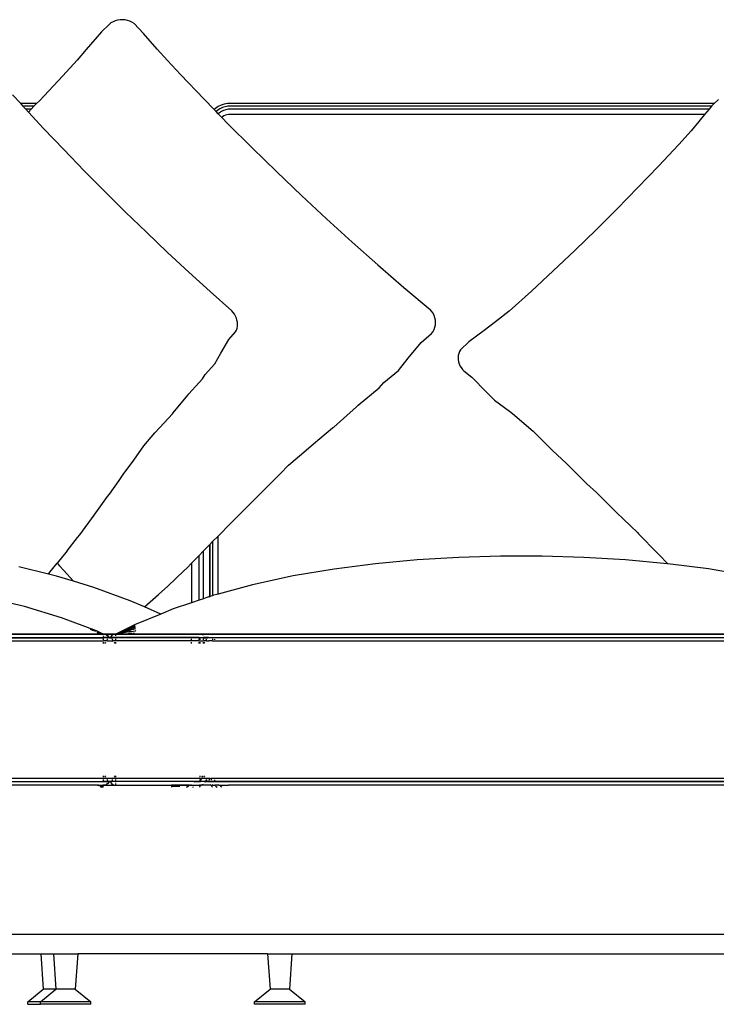
# Model space of a CAD drawing. Units: inches. Extents: x 42 to 831, y -365 to 99.
# Drawn here: x 243 to 270, y -365 to -326 of the extents above; entities that cross this region are included whole.
import ezdxf

# ---------------------------------------------------------------- set-up
doc = ezdxf.new("R2010")
doc.units = ezdxf.units.IN
doc.header["$MEASUREMENT"] = 0
doc.layers.add('Edges', color=7, linetype='Continuous')

# ---------------------------------------------------------------- blocks, each defined once
blk = doc.blocks.new('U+Shaped+Sofa+ls')
at = {"layer": 'Edges'}
for p, q in [((-47.507, 16.443), (-47.589, 16.397)), ((-47.419, 16.48), (-47.507, 16.443)), ((-47.325, 16.506), (-47.419, 16.48)), ((-47.229, 16.522), (-47.325, 16.506)), ((-47.131, 16.526), (-47.229, 16.522)), ((-47.033, 16.519), (-47.131, 16.526)), ((-46.936, 16.5), (-47.033, 16.519)), ((-46.844, 16.47), (-46.936, 16.5)), ((-46.756, 16.429), (-46.844, 16.47)), ((-46.674, 16.378), (-46.756, 16.429)), ((-47.965, 16.05), (-48.576, 15.345)), ((-47.664, 16.342), (-47.965, 16.05)), ((-47.589, 16.397), (-47.664, 16.342)), ((-46.305, 15.984), (-46.674, 16.378)), ((-45.761, 15.36), (-46.305, 15.984)), ((-48.576, 15.345), (-48.925, 14.917)), ((-45.347, 14.908), (-45.761, 15.36)), ((-48.925, 14.917), (-49.495, 14.293)), ((-44.835, 14.357), (-45.347, 14.908)), ((-50.431, 13.308), (-49.495, 14.293)), ((-43.898, 13.373), (-44.835, 14.357)), ((-51.172, 13.195), (-51.491, 13.546)), ((-50.431, 13.308), (-50.541, 13.195)), ((-43.898, 13.373), (-43.495, 12.96)), ((-23.487, 13.362), (-23.657, 13.195)), ((-50.541, 13.195), (-51.172, 13.195)), ((-51.076, 13.089), (-51.172, 13.195)), ((-50.644, 13.089), (-51.076, 13.089)), ((-51.056, 13.067), (-51.076, 13.089)), ((-50.967, 12.971), (-51.056, 13.067)), ((-50.76, 12.971), (-50.967, 12.971)), ((-50.866, 12.862), (-50.967, 12.971)), ((-50.76, 12.971), (-50.866, 12.862)), ((-50.644, 13.089), (-50.76, 12.971)), ((-50.541, 13.195), (-50.644, 13.089)), ((-43.447, 13.004), (-43.495, 12.96)), ((-43.417, 12.88), (-43.495, 12.96)), ((-43.337, 13.078), (-43.447, 13.004)), ((-43.365, 12.926), (-43.417, 12.88)), ((-43.271, 12.989), (-43.365, 12.926)), ((-43.218, 13.135), (-43.337, 13.078)), ((-43.17, 13.038), (-43.271, 12.989)), ((-43.093, 13.174), (-43.218, 13.135)), ((-43.126, 12.928), (-43.211, 12.887)), ((-43.063, 13.072), (-43.17, 13.038)), ((-43.036, 12.956), (-43.126, 12.928)), ((-42.961, 13.195), (-43.093, 13.174)), ((-42.951, 13.089), (-43.063, 13.072)), ((-42.941, 12.971), (-43.036, 12.956)), ((-23.657, 13.195), (-42.961, 13.195)), ((-23.761, 13.089), (-42.951, 13.089)), ((-23.862, 12.971), (-42.941, 12.971)), ((-23.862, 12.971), (-24.038, 12.765)), ((-23.761, 13.089), (-23.862, 12.971)), ((-23.746, 13.107), (-23.761, 13.089)), ((-23.657, 13.195), (-23.746, 13.107)), ((-50.264, 12.214), (-50.866, 12.862)), ((-43.334, 12.794), (-43.417, 12.88)), ((-43.29, 12.833), (-43.334, 12.794)), ((-43.189, 12.646), (-43.334, 12.794)), ((-43.211, 12.887), (-43.29, 12.833)), ((-43.159, 12.672), (-43.189, 12.646)), ((-42.949, 12.4), (-43.189, 12.646)), ((-43.106, 12.708), (-43.159, 12.672)), ((-43.048, 12.736), (-43.106, 12.708)), ((-42.988, 12.755), (-43.048, 12.736)), ((-42.925, 12.765), (-42.988, 12.755)), ((-24.038, 12.765), (-42.925, 12.765)), ((-24.038, 12.765), (-24.271, 12.491)), ((-49.463, 11.369), (-50.264, 12.214)), ((-41.987, 11.438), (-42.949, 12.4)), ((-24.571, 12.117), (-25.06, 11.572)), ((-24.271, 12.491), (-24.571, 12.117)), ((-48.655, 10.534), (-49.463, 11.369)), ((-41.987, 11.438), (-41.014, 10.487)), ((-25.865, 10.712), (-25.06, 11.572)), ((-26.68, 9.862), (-25.865, 10.712)), ((-48.655, 10.534), (-47.839, 9.709)), ((-41.014, 10.487), (-40.029, 9.547)), ((-26.68, 9.862), (-27.506, 9.021)), ((-47.839, 9.709), (-47.016, 8.894)), ((-39.032, 8.619), (-40.029, 9.547)), ((-27.506, 9.021), (-28.341, 8.19)), ((-46.185, 8.089), (-47.016, 8.894)), ((-39.032, 8.619), (-38.024, 7.703)), ((-46.185, 8.089), (-45.347, 7.294)), ((-29.187, 7.368), (-28.341, 8.19)), ((-38.024, 7.703), (-37.004, 6.799)), ((-45.347, 7.294), (-44.502, 6.509)), ((-29.187, 7.368), (-30.043, 6.557)), ((-37.004, 6.799), (-35.973, 5.906)), ((-44.502, 6.509), (-43.649, 5.735)), ((-30.043, 6.557), (-30.909, 5.756)), ((-35.973, 5.906), (-34.931, 5.026)), ((-43.649, 5.735), (-42.79, 4.971)), ((-31.785, 4.966), (-30.909, 5.756)), ((-42.735, 4.909), (-42.79, 4.971)), ((-42.687, 4.841), (-42.735, 4.909)), ((-42.646, 4.767), (-42.687, 4.841)), ((-42.613, 4.689), (-42.646, 4.767)), ((-42.59, 4.608), (-42.613, 4.689)), ((-34.867, 4.954), (-34.931, 5.026)), ((-34.812, 4.876), (-34.867, 4.954)), ((-34.769, 4.791), (-34.812, 4.876)), ((-34.737, 4.701), (-34.769, 4.791)), ((-34.718, 4.608), (-34.737, 4.701)), ((-31.785, 4.966), (-32.33, 4.542)), ((-42.575, 4.526), (-42.59, 4.608)), ((-42.589, 4.286), (-42.575, 4.364)), ((-42.57, 4.444), (-42.575, 4.526)), ((-42.575, 4.364), (-42.57, 4.444)), ((-34.769, 4.236), (-34.737, 4.326)), ((-34.737, 4.326), (-34.718, 4.419)), ((-34.712, 4.513), (-34.718, 4.608)), ((-34.718, 4.419), (-34.712, 4.513)), ((-32.33, 4.542), (-32.784, 4.197)), ((-42.919, 3.83), (-42.645, 4.144)), ((-42.645, 4.144), (-42.612, 4.212)), ((-42.612, 4.212), (-42.589, 4.286)), ((-35.288, 3.711), (-34.867, 4.072)), ((-34.867, 4.072), (-34.812, 4.151)), ((-34.812, 4.151), (-34.769, 4.236)), ((-32.784, 4.197), (-33.387, 3.742)), ((-43.235, 3.291), (-42.919, 3.83)), ((-35.802, 3.089), (-35.288, 3.711)), ((-33.387, 3.742), (-33.727, 3.426)), ((-43.464, 2.873), (-43.235, 3.291)), ((-33.812, 3.202), (-33.819, 3.121)), ((-33.794, 3.281), (-33.812, 3.202)), ((-33.765, 3.356), (-33.794, 3.281)), ((-33.727, 3.426), (-33.765, 3.356)), ((-43.848, 2.454), (-43.464, 2.873)), ((-36.179, 2.609), (-35.802, 3.089)), ((-33.819, 3.121), (-33.816, 3.038)), ((-33.816, 3.038), (-33.802, 2.955)), ((-33.802, 2.955), (-33.778, 2.873)), ((-33.778, 2.873), (-33.744, 2.794)), ((-33.744, 2.794), (-33.7, 2.72)), ((-43.964, 2.279), (-43.848, 2.454)), ((-36.766, 2.125), (-36.179, 2.609)), ((-33.7, 2.72), (-33.648, 2.65)), ((-33.648, 2.65), (-33.587, 2.588)), ((-33.587, 2.588), (-33.268, 2.335)), ((-44.499, 1.678), (-43.964, 2.279)), ((-36.952, 1.923), (-36.766, 2.125)), ((-33.268, 2.335), (-32.69, 1.75)), ((-45.117, 0.925), (-44.538, 1.624)), ((-44.538, 1.624), (-44.499, 1.678)), ((-37.782, 1.232), (-36.952, 1.923)), ((-32.69, 1.75), (-32.376, 1.431)), ((-37.844, 1.169), (-37.782, 1.232)), ((-32.376, 1.431), (-31.778, 0.991)), ((-45.647, 0.342), (-45.148, 0.892)), ((-45.148, 0.892), (-45.117, 0.925)), ((-38.748, 0.364), (-37.844, 1.169)), ((-31.778, 0.991), (-31.652, 0.905)), ((-31.652, 0.905), (-30.832, 0.202)), ((-46.286, -0.387), (-45.844, 0.13)), ((-45.844, 0.13), (-45.647, 0.342)), ((-39.55, -0.308), (-38.794, 0.326)), ((-38.794, 0.326), (-38.748, 0.364)), ((-30.832, 0.202), (-30.168, -0.47)), ((-46.497, -0.684), (-46.286, -0.387)), ((-39.851, -0.553), (-39.55, -0.308)), ((-46.745, -1.04), (-46.497, -0.684)), ((-40.545, -1.148), (-39.851, -0.553)), ((-30.168, -0.47), (-30.067, -0.564)), ((-30.067, -0.564), (-29.511, -1.089)), ((-47.073, -1.487), (-46.745, -1.04)), ((-40.883, -1.49), (-40.545, -1.148)), ((-29.511, -1.089), (-29.227, -1.377)), ((-47.266, -1.757), (-47.073, -1.487)), ((-41.283, -1.899), (-40.883, -1.49)), ((-29.227, -1.377), (-28.703, -1.886)), ((-47.652, -2.296), (-47.266, -1.757)), ((-41.807, -2.414), (-41.283, -1.899)), ((-28.703, -1.886), (-28.323, -2.235)), ((-47.722, -2.394), (-47.652, -2.296)), ((-28.323, -2.235), (-28.051, -2.513)), ((-48.259, -3.137), (-47.722, -2.394)), ((-42.843, -3.459), (-42.11, -2.725)), ((-42.11, -2.725), (-41.807, -2.414)), ((-28.051, -2.513), (-27.521, -3.044)), ((-27.521, -3.044), (-27.274, -3.278)), ((-48.831, -3.92), (-48.259, -3.137)), ((-43.338, -3.961), (-42.843, -3.459)), ((-27.274, -3.278), (-26.69, -3.832)), ((-26.69, -3.832), (-26.656, -3.873)), ((-26.656, -3.873), (-25.908, -4.647)), ((-49.328, -4.553), (-48.917, -4.023)), ((-48.917, -4.023), (-48.831, -3.92)), ((-43.67, -4.298), (-43.555, -4.182)), ((-43.555, -4.182), (-43.338, -3.961)), ((-43.555, -4.182), (-43.555, -6.327)), ((-43.338, -6.268), (-43.338, -3.961)), ((-49.328, -4.553), (-49.731, -5.04)), ((-44.094, -4.734), (-43.921, -4.556)), ((-43.921, -4.556), (-43.781, -4.412)), ((-43.921, -6.449), (-43.921, -4.556)), ((-43.781, -4.412), (-43.687, -4.315)), ((-43.687, -4.315), (-43.679, -4.308)), ((-43.679, -4.308), (-43.67, -4.298)), ((-43.679, -4.308), (-43.679, -6.368)), ((-43.67, -4.298), (-43.67, -6.365)), ((-25.908, -4.647), (-25.856, -4.695)), ((-50.022, -5.391), (-49.731, -5.04)), ((-49.731, -5.04), (-49.632, -5.141)), ((-44.565, -5.219), (-44.396, -5.044)), ((-44.396, -5.044), (-44.094, -4.734)), ((-44.396, -5.044), (-44.396, -6.609)), ((-44.094, -6.507), (-44.094, -4.734)), ((-37.089, -5.06), (-38.729, -5.271)), ((-35.441, -4.907), (-37.089, -5.06)), ((-33.788, -4.808), (-35.441, -4.907)), ((-32.133, -4.76), (-33.788, -4.808)), ((-30.477, -4.76), (-32.133, -4.76)), ((-28.822, -4.808), (-30.477, -4.76)), ((-27.169, -4.907), (-28.822, -4.808)), ((-25.521, -5.059), (-27.169, -4.907)), ((-25.856, -4.695), (-25.5, -5.062)), ((-25.5, -5.062), (-25.521, -5.059)), ((-23.88, -5.27), (-25.5, -5.062)), ((-50.074, -5.473), (-51.25, -5.185)), ((-50.074, -5.473), (-50.022, -5.391)), ((-49.632, -5.141), (-49.456, -5.336)), ((-49.456, -5.336), (-49.074, -5.757)), ((-45.332, -5.949), (-44.695, -5.338)), ((-44.695, -5.338), (-44.565, -5.219)), ((-38.729, -5.271), (-40.359, -5.547)), ((-22.25, -5.547), (-23.88, -5.27)), ((-49.748, -5.554), (-50.074, -5.473)), ((-49.074, -5.757), (-49.748, -5.554)), ((-48.271, -6), (-49.074, -5.757)), ((-40.359, -5.547), (-41.973, -5.897)), ((-46.825, -6.529), (-48.271, -6)), ((-45.702, -6.276), (-45.332, -5.949)), ((-41.973, -5.897), (-43.338, -6.268)), ((-51.019, -6.762), (-52.508, -6.403)), ((-46.257, -6.777), (-46.825, -6.529)), ((-46.257, -6.777), (-45.702, -6.276)), ((-44.396, -6.609), (-45.128, -6.855)), ((-44.094, -6.507), (-44.396, -6.609)), ((-44.396, -6.62), (-44.396, -6.609)), ((-43.921, -6.449), (-44.094, -6.507)), ((-44.094, -6.519), (-44.094, -6.507)), ((-43.781, -6.402), (-43.921, -6.449)), ((-43.921, -6.462), (-43.921, -6.449)), ((-43.679, -6.368), (-43.781, -6.402)), ((-43.67, -6.365), (-43.679, -6.368)), ((-43.679, -6.368), (-43.679, -6.382)), ((-43.565, -6.33), (-43.67, -6.365)), ((-43.67, -6.365), (-43.67, -6.378)), ((-43.555, -6.327), (-43.565, -6.33)), ((-43.338, -6.268), (-43.555, -6.327)), ((-49.554, -7.205), (-51.019, -6.762)), ((-45.616, -7.057), (-46.257, -6.777)), ((-45.128, -6.855), (-45.616, -7.057)), ((-48.162, -7.725), (-49.555, -7.211)), ((-48.162, -7.725), (-49.554, -7.205)), ((-45.616, -7.057), (-46.652, -7.484)), ((-48.415, -7.661), (-48.328, -7.693)), ((-48.312, -7.692), (-48.237, -7.721)), ((-48.244, -7.713), (-48.261, -7.708)), ((-48.193, -7.734), (-48.244, -7.713)), ((-48.193, -7.734), (-48.178, -7.739)), ((-48.121, -7.74), (-48.162, -7.725)), ((-48.136, -7.811), (-47.909, -7.849)), ((-47.891, -7.851), (-48.135, -7.802)), ((-47.891, -7.851), (-48.134, -7.795)), ((-48.133, -7.786), (-47.891, -7.851)), ((-47.891, -7.851), (-48.13, -7.772)), ((-48.129, -7.771), (-47.891, -7.851)), ((-48.128, -7.765), (-47.891, -7.851)), ((-48.128, -7.77), (-47.891, -7.851)), ((-47.891, -7.851), (-48.127, -7.76)), ((-47.891, -7.851), (-48.127, -7.762)), ((-47.891, -7.851), (-48.126, -7.761)), ((-48.125, -7.755), (-47.891, -7.851)), ((-48.124, -7.749), (-47.891, -7.851)), ((-47.891, -7.851), (-48.124, -7.753)), ((-47.891, -7.851), (-48.123, -7.745)), ((-48.122, -7.742), (-47.891, -7.851)), ((-47.891, -7.851), (-48.122, -7.744)), ((-48.121, -7.74), (-47.891, -7.851)), ((-46.652, -7.484), (-47.391, -7.851)), ((-46.651, -7.486), (-47.391, -7.851)), ((-46.649, -7.494), (-47.391, -7.851)), ((-46.646, -7.507), (-47.391, -7.851)), ((-46.641, -7.527), (-47.391, -7.851)), ((-46.634, -7.555), (-47.391, -7.851)), ((-46.625, -7.593), (-47.391, -7.851)), ((-46.615, -7.645), (-47.391, -7.851)), ((-46.806, -7.751), (-47.376, -7.851)), ((-46.806, -7.751), (-46.621, -7.72)), ((-46.603, -7.716), (-46.621, -7.72)), ((-65.891, -7.993), (-47.891, -7.993)), ((-65.891, -8.003), (-47.891, -8.003)), ((-65.89, -8.123), (-47.891, -8.123)), ((-47.92, -7.851), (-65.879, -7.851)), ((-60.89, -7.851), (-48.324, -7.851)), ((-48.324, -7.851), (-48.258, -7.851)), ((-48.258, -7.851), (-48.194, -7.851)), ((-48.194, -7.851), (-48.134, -7.851)), ((-48.101, -7.835), (-48.139, -7.832)), ((-48.134, -7.851), (-48.078, -7.851)), ((-48.078, -7.851), (-48.028, -7.851)), ((-47.94, -7.847), (-48.063, -7.838)), ((-48.028, -7.851), (-47.984, -7.851)), ((-47.984, -7.851), (-47.948, -7.851)), ((-47.948, -7.851), (-47.92, -7.851)), ((-47.909, -7.849), (-47.92, -7.851)), ((-47.92, -7.851), (-47.901, -7.851)), ((-47.901, -7.851), (-47.909, -7.849)), ((-47.901, -7.851), (-47.891, -7.851)), ((-47.901, -7.851), (-47.891, -7.851)), ((-47.891, -7.884), (-47.891, -7.851)), ((-47.891, -7.851), (-47.882, -7.851)), ((-47.857, -7.851), (-47.891, -7.851)), ((-47.891, -7.851), (-47.882, -7.851)), ((-47.891, -7.945), (-47.891, -7.924)), ((-47.891, -7.993), (-47.891, -7.976)), ((-47.891, -8.003), (-47.891, -7.993)), ((-47.669, -7.993), (-47.891, -7.993)), ((-47.891, -8.019), (-47.891, -8.003)), ((-47.692, -8.003), (-47.891, -8.003)), ((-47.891, -8.083), (-47.891, -8.038)), ((-47.891, -8.123), (-47.891, -8.106)), ((-47.891, -8.134), (-47.891, -8.123)), ((-47.73, -8.123), (-47.891, -8.123)), ((-47.891, -8.226), (-47.891, -8.174)), ((-47.879, -7.851), (-47.889, -7.851)), ((-47.889, -7.851), (-47.879, -7.851)), ((-47.882, -7.851), (-47.826, -7.859)), ((-47.391, -7.851), (-47.882, -7.851)), ((-47.882, -7.851), (-47.866, -7.851)), ((-47.86, -7.851), (-47.879, -7.851)), ((-47.879, -7.851), (-47.86, -7.851)), ((-47.866, -7.851), (-47.857, -7.851)), ((-47.832, -7.851), (-47.86, -7.851)), ((-47.86, -7.851), (-47.832, -7.851)), ((-47.857, -7.851), (-47.759, -7.851)), ((-47.807, -8.174), (-47.846, -8.226)), ((-47.832, -7.851), (-47.796, -7.851)), ((-47.796, -7.851), (-47.832, -7.851)), ((-47.826, -7.859), (-47.766, -7.884)), ((-47.796, -7.851), (-47.753, -7.851)), ((-47.753, -7.851), (-47.796, -7.851)), ((-47.766, -7.884), (-47.714, -7.924)), ((-47.759, -7.851), (-47.598, -7.851)), ((-47.73, -8.123), (-47.757, -8.134)), ((-47.753, -7.851), (-47.702, -7.851)), ((-47.702, -7.851), (-47.753, -7.851)), ((-47.737, -8.06), (-47.74, -8.083)), ((-47.728, -8.038), (-47.737, -8.06)), ((-47.737, -8.106), (-47.73, -8.123)), ((-47.73, -8.123), (-47.543, -8.123)), ((-47.696, -8.005), (-47.715, -8.019)), ((-47.714, -7.924), (-47.674, -7.976)), ((-47.702, -7.851), (-47.647, -7.851)), ((-47.647, -7.851), (-47.702, -7.851)), ((-47.692, -8.003), (-47.696, -8.005)), ((-47.675, -7.996), (-47.692, -8.003)), ((-47.663, -8.003), (-47.692, -8.003)), ((-47.666, -7.995), (-47.675, -7.996)), ((-47.674, -7.976), (-47.667, -7.993)), ((-47.674, -7.976), (-47.669, -7.993)), ((-47.669, -7.993), (-47.667, -7.993)), ((-47.667, -7.993), (-47.652, -7.993)), ((-47.667, -7.993), (-47.666, -7.995)), ((-47.652, -7.993), (-47.666, -7.995)), ((-47.666, -7.995), (-47.663, -8.003)), ((-47.646, -7.996), (-47.666, -7.995)), ((-47.663, -8.003), (-47.646, -7.996)), ((-47.638, -7.995), (-47.652, -7.993)), ((-47.623, -7.993), (-47.652, -7.993)), ((-47.647, -7.851), (-47.586, -7.851)), ((-47.586, -7.851), (-47.647, -7.851)), ((-47.646, -7.996), (-47.638, -7.995)), ((-47.638, -7.995), (-47.623, -7.993)), ((-47.63, -7.996), (-47.638, -7.995)), ((-47.61, -7.995), (-47.63, -7.996)), ((-47.613, -8.003), (-47.63, -7.996)), ((-47.623, -7.993), (-47.61, -7.995)), ((-47.61, -7.995), (-47.613, -8.003)), ((-47.613, -8.003), (-47.583, -8.003)), ((-47.608, -7.993), (-47.61, -7.995)), ((-47.61, -7.995), (-47.6, -7.996)), ((-47.602, -7.976), (-47.608, -7.993)), ((-47.391, -7.993), (-47.608, -7.993)), ((-47.564, -7.924), (-47.602, -7.976)), ((-47.6, -7.996), (-47.583, -8.003)), ((-47.586, -7.851), (-47.598, -7.851)), ((-47.598, -7.851), (-47.376, -7.851)), ((-47.522, -7.851), (-47.586, -7.851)), ((-47.586, -7.851), (-47.522, -7.851)), ((-47.583, -8.003), (-47.578, -8.005)), ((-47.391, -8.003), (-47.583, -8.003)), ((-47.578, -8.005), (-47.559, -8.019)), ((-47.513, -7.884), (-47.564, -7.924)), ((-47.545, -8.038), (-47.536, -8.06)), ((-47.536, -8.106), (-47.543, -8.123)), ((-47.543, -8.123), (-47.516, -8.134)), ((-47.391, -8.123), (-47.543, -8.123)), ((-47.536, -8.06), (-47.533, -8.083)), ((-47.522, -7.851), (-47.457, -7.851)), ((-47.457, -7.851), (-47.522, -7.851)), ((-47.454, -7.859), (-47.513, -7.884)), ((-47.464, -8.174), (-47.424, -8.226)), ((-31.39, -7.851), (-47.457, -7.851)), ((-47.457, -7.851), (-15.324, -7.851)), ((-47.391, -7.851), (-47.454, -7.859)), ((-47.382, -7.851), (-47.391, -7.851)), ((-47.391, -7.924), (-47.391, -7.851)), ((-47.391, -7.993), (-47.391, -7.976)), ((-47.391, -8.003), (-47.391, -7.993)), ((-44.396, -7.993), (-47.391, -7.993)), ((-47.391, -8.019), (-47.391, -8.003)), ((-44.396, -8.003), (-47.391, -8.003)), ((-47.391, -8.083), (-47.391, -8.038)), ((-47.391, -8.123), (-47.391, -8.106)), ((-47.391, -8.134), (-47.391, -8.123)), ((-44.396, -8.123), (-47.391, -8.123)), ((-47.391, -8.226), (-47.391, -8.174)), ((-47.38, -7.85), (-47.382, -7.851)), ((-47.376, -7.851), (-47.38, -7.85)), ((-47.363, -7.851), (-47.376, -7.851)), ((-47.376, -7.851), (-47.098, -7.851)), ((-47.357, -7.85), (-47.363, -7.851)), ((-47.336, -7.851), (-47.363, -7.851)), ((-47.336, -7.851), (-47.357, -7.85)), ((-47.325, -7.849), (-47.336, -7.851)), ((-45.547, -7.851), (-47.336, -7.851)), ((-47.154, -7.851), (-47.3, -7.851)), ((-47.248, -7.846), (-47.284, -7.847)), ((-47.098, -7.851), (-46.767, -7.851)), ((-46.969, -7.851), (-47.096, -7.851)), ((-46.755, -7.832), (-46.892, -7.836)), ((-46.767, -7.851), (-46.39, -7.851)), ((-46.661, -7.829), (-46.715, -7.831)), ((-46.39, -7.851), (-45.973, -7.851)), ((-45.973, -7.851), (-45.523, -7.851)), ((-44.396, -7.851), (-45.547, -7.851)), ((-45.523, -7.851), (-45.048, -7.851)), ((-45.048, -7.851), (-44.556, -7.851)), ((-44.556, -7.851), (-44.491, -7.851)), ((-44.491, -7.851), (-44.428, -7.851)), ((-44.428, -7.851), (-44.368, -7.851)), ((-44.396, -7.884), (-44.396, -7.851)), ((-44.094, -7.851), (-44.396, -7.851)), ((-44.396, -7.993), (-44.396, -7.976)), ((-44.396, -8.003), (-44.396, -7.993)), ((-44.094, -7.993), (-44.396, -7.993)), ((-44.396, -8.019), (-44.396, -8.003)), ((-44.094, -8.003), (-44.396, -8.003)), ((-44.396, -8.083), (-44.396, -8.038)), ((-44.396, -8.123), (-44.396, -8.106)), ((-44.396, -8.134), (-44.396, -8.123)), ((-44.094, -8.123), (-44.396, -8.123)), ((-44.396, -8.226), (-44.396, -8.174)), ((-44.368, -7.851), (-44.311, -7.851)), ((-44.311, -7.851), (-44.258, -7.851)), ((-44.258, -7.851), (-44.21, -7.851)), ((-44.21, -7.851), (-44.168, -7.851)), ((-44.168, -7.851), (-44.132, -7.851)), ((-44.132, -7.851), (-44.102, -7.851)), ((-44.102, -7.851), (-44.079, -7.851)), ((-44.094, -7.884), (-44.094, -7.851)), ((-44.094, -7.851), (-44.055, -7.851)), ((-44.094, -7.993), (-44.094, -7.976)), ((-44.094, -8.003), (-44.094, -7.993)), ((-44.094, -7.993), (-44.055, -7.993)), ((-44.094, -8.019), (-44.094, -8.003)), ((-44.094, -8.003), (-44.055, -8.003)), ((-44.094, -8.083), (-44.094, -8.038)), ((-44.094, -8.123), (-44.094, -8.106)), ((-44.094, -8.134), (-44.094, -8.123)), ((-44.094, -8.123), (-44.055, -8.123)), ((-44.094, -8.226), (-44.094, -8.174)), ((-44.079, -7.851), (-44.063, -7.851)), ((-44.063, -7.851), (-44.055, -7.851)), ((-44.055, -7.851), (-43.99, -7.859)), ((-44.055, -7.884), (-44.055, -7.851)), ((-44.055, -7.851), (-43.921, -7.851)), ((-44.055, -7.993), (-44.055, -7.976)), ((-44.055, -8.003), (-44.055, -7.993)), ((-44.055, -7.993), (-43.921, -7.993)), ((-44.055, -8.019), (-44.055, -8.003)), ((-43.921, -8.003), (-44.055, -8.003)), ((-44.055, -8.083), (-44.055, -8.038)), ((-44.055, -8.123), (-44.055, -8.106)), ((-44.055, -8.134), (-44.055, -8.123)), ((-44.055, -8.123), (-43.921, -8.123)), ((-44.055, -8.226), (-44.055, -8.174)), ((-43.99, -7.859), (-43.93, -7.884)), ((-43.921, -7.884), (-43.921, -7.851)), ((-43.921, -7.851), (-43.781, -7.851)), ((-43.921, -7.993), (-43.921, -7.976)), ((-43.921, -8.003), (-43.921, -7.993)), ((-43.832, -7.993), (-43.921, -7.993)), ((-43.921, -8.019), (-43.921, -8.003)), ((-43.921, -8.003), (-43.827, -8.003)), ((-43.921, -8.083), (-43.921, -8.038)), ((-43.921, -8.123), (-43.921, -8.106)), ((-43.921, -8.134), (-43.921, -8.123)), ((-43.801, -8.123), (-43.921, -8.123)), ((-43.921, -8.226), (-43.921, -8.174)), ((-43.877, -8.174), (-43.915, -8.226)), ((-43.839, -7.976), (-43.832, -7.993)), ((-43.832, -7.993), (-43.827, -8.003)), ((-43.8, -7.993), (-43.832, -7.993)), ((-43.827, -8.003), (-43.811, -7.996)), ((-43.781, -8.003), (-43.827, -8.003)), ((-43.801, -8.123), (-43.827, -8.134)), ((-43.811, -7.996), (-43.8, -7.993)), ((-43.808, -8.06), (-43.81, -8.083)), ((-43.799, -8.038), (-43.808, -8.06)), ((-43.808, -8.106), (-43.801, -8.123)), ((-43.781, -8.123), (-43.801, -8.123)), ((-43.8, -7.993), (-43.781, -7.993)), ((-43.781, -8.016), (-43.785, -8.019)), ((-43.781, -7.851), (-43.679, -7.851)), ((-43.781, -7.993), (-43.764, -7.996)), ((-43.724, -7.993), (-43.781, -7.993)), ((-43.763, -8.003), (-43.781, -8.003)), ((-43.767, -8.005), (-43.781, -8.016)), ((-43.781, -8.123), (-43.707, -8.123)), ((-43.763, -8.003), (-43.767, -8.005)), ((-43.764, -7.996), (-43.755, -8)), ((-43.755, -8), (-43.763, -8.003)), ((-43.747, -8.003), (-43.763, -8.003)), ((-43.746, -7.996), (-43.755, -8)), ((-43.755, -8), (-43.747, -8.003)), ((-18.238, -8.003), (-43.747, -8.003)), ((-43.724, -7.993), (-43.746, -7.996)), ((-43.724, -7.993), (-43.682, -7.993)), ((-43.706, -8.12), (-43.707, -8.123)), ((-43.555, -8.123), (-43.707, -8.123)), ((-43.679, -7.987), (-43.682, -7.993)), ((-43.682, -7.993), (-18.295, -7.993)), ((-43.679, -7.851), (-43.679, -7.884)), ((-43.679, -7.851), (-43.67, -7.851)), ((-43.679, -7.976), (-43.679, -7.987)), ((-43.675, -7.976), (-43.679, -7.987)), ((-43.67, -7.851), (-43.67, -7.884)), ((-43.67, -7.851), (-43.555, -7.851)), ((-43.555, -7.87), (-43.587, -7.884)), ((-43.555, -7.851), (-43.555, -7.87)), ((-43.555, -7.851), (-43.467, -7.851)), ((-43.529, -7.859), (-43.555, -7.87)), ((-43.555, -8.038), (-43.555, -8.083)), ((-43.555, -8.106), (-43.555, -8.123)), ((-43.555, -8.123), (-43.467, -8.123)), ((-43.467, -7.851), (-43.529, -7.859)), ((-43.467, -7.851), (-18.508, -7.851)), ((-43.467, -8.083), (-43.467, -8.06)), ((-43.467, -8.123), (-43.467, -8.106)), ((-43.467, -8.123), (-43.338, -8.123)), ((-43.338, -8.106), (-43.338, -8.123)), ((-43.338, -8.123), (-43.338, -8.134)), ((-43.338, -8.123), (-18.518, -8.123)), ((-15.324, -7.851), (-31.39, -7.851)), ((-47.891, -13.578), (-65.89, -13.578)), ((-47.891, -13.527), (-47.891, -13.476)), ((-47.891, -13.578), (-47.891, -13.567)), ((-47.891, -13.595), (-47.891, -13.578)), ((-47.73, -13.578), (-47.891, -13.578)), ((-47.891, -13.663), (-47.891, -13.618)), ((-47.846, -13.476), (-47.807, -13.527)), ((-47.757, -13.567), (-47.73, -13.578)), ((-47.74, -13.618), (-47.737, -13.642)), ((-47.73, -13.578), (-47.737, -13.595)), ((-47.737, -13.642), (-47.728, -13.663)), ((-47.543, -13.578), (-47.73, -13.578)), ((-47.536, -13.642), (-47.545, -13.663)), ((-47.516, -13.567), (-47.543, -13.578)), ((-47.543, -13.578), (-47.536, -13.595)), ((-47.391, -13.578), (-47.543, -13.578)), ((-47.533, -13.618), (-47.536, -13.642)), ((-47.424, -13.476), (-47.464, -13.527)), ((-47.391, -13.527), (-47.391, -13.476)), ((-47.391, -13.578), (-47.391, -13.567)), ((-47.391, -13.595), (-47.391, -13.578)), ((-44.055, -13.578), (-47.391, -13.578)), ((-47.391, -13.663), (-47.391, -13.618)), ((-44.055, -13.527), (-44.055, -13.476)), ((-44.055, -13.578), (-44.055, -13.567)), ((-44.055, -13.595), (-44.055, -13.578)), ((-44.055, -13.578), (-44.001, -13.578)), ((-44.055, -13.663), (-44.055, -13.618)), ((-44.053, -13.663), (-44.025, -13.618)), ((-44.035, -13.663), (-44.008, -13.618)), ((-44.011, -13.595), (-44.002, -13.581)), ((-44.002, -13.581), (-44.001, -13.578)), ((-44.001, -13.578), (-43.997, -13.567)), ((-44.001, -13.578), (-43.985, -13.578)), ((-43.993, -13.595), (-43.99, -13.59)), ((-43.99, -13.59), (-43.985, -13.578)), ((-43.985, -13.578), (-43.981, -13.567)), ((-43.801, -13.578), (-43.985, -13.578)), ((-43.981, -13.527), (-43.96, -13.476)), ((-43.965, -13.527), (-43.945, -13.479)), ((-43.945, -13.479), (-43.944, -13.476)), ((-43.915, -13.476), (-43.877, -13.527)), ((-43.827, -13.567), (-43.801, -13.578)), ((-43.818, -13.663), (-43.808, -13.653)), ((-43.81, -13.618), (-43.808, -13.642)), ((-43.801, -13.578), (-43.808, -13.595)), ((-43.808, -13.642), (-43.805, -13.648)), ((-43.805, -13.648), (-43.808, -13.653)), ((-43.805, -13.648), (-43.799, -13.663)), ((-43.801, -13.578), (-43.795, -13.578)), ((-43.792, -13.628), (-43.801, -13.642)), ((-43.798, -13.572), (-43.795, -13.578)), ((-43.707, -13.578), (-43.795, -13.578)), ((-43.758, -13.575), (-43.753, -13.567)), ((-43.7, -13.642), (-43.709, -13.663)), ((-43.707, -13.578), (-43.7, -13.595)), ((-43.705, -13.578), (-43.707, -13.578)), ((-43.68, -13.567), (-43.705, -13.578)), ((-43.705, -13.578), (-43.633, -13.578)), ((-43.697, -13.618), (-43.7, -13.642)), ((-43.637, -13.567), (-43.633, -13.578)), ((-43.633, -13.578), (-43.63, -13.59)), ((-43.633, -13.578), (-43.622, -13.578)), ((-43.63, -13.59), (-43.628, -13.595)), ((-43.625, -13.567), (-43.622, -13.578)), ((-43.622, -13.578), (-43.621, -13.581)), ((-43.467, -13.578), (-43.622, -13.578)), ((-43.621, -13.581), (-43.615, -13.595)), ((-43.617, -13.618), (-43.607, -13.642)), ((-43.604, -13.618), (-43.594, -13.642)), ((-43.467, -13.595), (-43.467, -13.578)), ((-18.508, -13.578), (-43.467, -13.578)), ((-43.467, -13.663), (-43.467, -13.642)), ((-65.891, -13.698), (-47.891, -13.698)), ((-65.891, -13.708), (-47.891, -13.708)), ((-48.118, -13.851), (-65.889, -13.851)), ((-48.118, -13.851), (-48.075, -13.859)), ((-48.118, -13.851), (-48.096, -13.851)), ((-48.106, -13.851), (-48.001, -13.851)), ((-48.085, -13.851), (-48.103, -13.851)), ((-48.096, -13.851), (-48.041, -13.859)), ((-48.066, -13.851), (-48.096, -13.851)), ((-48.073, -13.859), (-48.075, -13.859)), ((-48.001, -13.859), (-48.066, -13.851)), ((-48.066, -13.851), (-47.89, -13.851)), ((-48.021, -13.859), (-48.023, -13.859)), ((-48.021, -13.859), (-48.001, -13.859)), ((-48.015, -13.884), (-47.963, -13.924)), ((-47.982, -13.884), (-47.93, -13.924)), ((-47.96, -13.884), (-47.941, -13.884)), ((-47.89, -13.924), (-47.941, -13.884)), ((-47.891, -13.696), (-47.891, -13.682)), ((-47.891, -13.698), (-47.891, -13.696)), ((-47.891, -13.708), (-47.891, -13.698)), ((-47.692, -13.698), (-47.891, -13.698)), ((-47.891, -13.726), (-47.891, -13.708)), ((-47.891, -13.708), (-47.669, -13.708)), ((-47.89, -13.851), (-47.891, -13.817)), ((-47.882, -13.851), (-47.89, -13.851)), ((-47.826, -13.842), (-47.882, -13.851)), ((-47.882, -13.851), (-47.391, -13.851)), ((-47.766, -13.817), (-47.826, -13.842)), ((-47.714, -13.777), (-47.766, -13.817)), ((-47.715, -13.682), (-47.696, -13.696)), ((-47.674, -13.726), (-47.714, -13.777)), ((-47.696, -13.696), (-47.692, -13.698)), ((-47.692, -13.698), (-47.675, -13.705)), ((-47.663, -13.698), (-47.692, -13.698)), ((-47.675, -13.705), (-47.666, -13.705)), ((-47.669, -13.708), (-47.674, -13.726)), ((-47.669, -13.708), (-47.667, -13.708)), ((-47.666, -13.707), (-47.667, -13.708)), ((-47.652, -13.708), (-47.667, -13.708)), ((-47.663, -13.698), (-47.666, -13.705)), ((-47.666, -13.705), (-47.652, -13.708)), ((-47.666, -13.705), (-47.666, -13.707)), ((-47.646, -13.705), (-47.663, -13.698)), ((-47.652, -13.708), (-47.63, -13.705)), ((-47.639, -13.708), (-47.652, -13.708)), ((-47.639, -13.708), (-47.646, -13.705)), ((-47.623, -13.708), (-47.639, -13.708)), ((-47.632, -13.698), (-47.613, -13.698)), ((-47.63, -13.705), (-47.613, -13.698)), ((-47.61, -13.707), (-47.623, -13.708)), ((-47.608, -13.708), (-47.623, -13.708)), ((-47.613, -13.698), (-47.61, -13.707)), ((-47.613, -13.698), (-47.583, -13.698)), ((-47.6, -13.705), (-47.61, -13.707)), ((-47.61, -13.707), (-47.608, -13.708)), ((-47.608, -13.708), (-47.602, -13.726)), ((-47.391, -13.708), (-47.608, -13.708)), ((-47.602, -13.726), (-47.564, -13.777)), ((-47.583, -13.698), (-47.6, -13.705)), ((-47.578, -13.696), (-47.583, -13.698)), ((-47.391, -13.698), (-47.583, -13.698)), ((-47.559, -13.682), (-47.578, -13.696)), ((-47.564, -13.777), (-47.513, -13.817)), ((-47.513, -13.817), (-47.454, -13.842)), ((-47.454, -13.842), (-47.391, -13.851)), ((-47.391, -13.698), (-47.391, -13.682)), ((-47.391, -13.708), (-47.391, -13.698)), ((-44.078, -13.698), (-47.391, -13.698)), ((-47.391, -13.726), (-47.391, -13.708)), ((-44.262, -13.708), (-47.391, -13.708)), ((-47.391, -13.851), (-47.391, -13.777)), ((-47.391, -13.851), (-45.194, -13.851)), ((-45.194, -13.851), (-45.19, -13.859)), ((-44.588, -13.851), (-45.194, -13.851)), ((-45.19, -13.859), (-44.859, -13.859)), ((-45.186, -13.884), (-45.183, -13.924)), ((-45.186, -13.884), (-44.856, -13.884)), ((-45.113, -13.851), (-44.588, -13.851)), ((-44.477, -13.851), (-44.863, -13.851)), ((-44.594, -13.924), (-44.572, -13.916)), ((-44.588, -13.851), (-44.58, -13.859)), ((-44.588, -13.851), (-44.443, -13.851)), ((-44.572, -13.884), (-44.567, -13.914)), ((-44.572, -13.916), (-44.567, -13.914)), ((-44.567, -13.914), (-44.506, -13.884)), ((-44.567, -13.914), (-44.565, -13.924)), ((-44.456, -13.859), (-44.443, -13.851)), ((-44.443, -13.851), (-44.391, -13.817)), ((-44.443, -13.851), (-44.055, -13.851)), ((-44.337, -13.924), (-44.318, -13.911)), ((-44.278, -13.725), (-44.262, -13.708)), ((-44.262, -13.708), (-44.26, -13.704)), ((-44.262, -13.708), (-44.087, -13.708)), ((-44.091, -13.713), (-44.087, -13.708)), ((-44.087, -13.708), (-44.085, -13.708)), ((-44.085, -13.708), (-44.078, -13.698)), ((-44.085, -13.708), (-44.055, -13.708)), ((-44.071, -13.917), (-44.08, -13.924)), ((-44.078, -13.698), (-44.067, -13.685)), ((-44.078, -13.698), (-44.055, -13.698)), ((-44.033, -13.884), (-44.071, -13.917)), ((-44.067, -13.685), (-44.065, -13.682)), ((-44.055, -13.698), (-44.055, -13.682)), ((-44.055, -13.708), (-44.055, -13.698)), ((-43.849, -13.698), (-44.055, -13.698)), ((-44.055, -13.726), (-44.055, -13.708)), ((-43.856, -13.708), (-44.055, -13.708)), ((-44.055, -13.851), (-44.055, -13.817)), ((-43.99, -13.842), (-44.055, -13.851)), ((-44.055, -13.851), (-43.994, -13.851)), ((-44.049, -13.686), (-44.047, -13.682)), ((-43.994, -13.851), (-44.004, -13.859)), ((-43.978, -13.837), (-43.994, -13.851)), ((-43.627, -13.851), (-43.994, -13.851)), ((-43.978, -13.837), (-43.99, -13.842)), ((-43.93, -13.817), (-43.978, -13.837)), ((-43.955, -13.817), (-43.978, -13.837)), ((-43.871, -13.726), (-43.856, -13.708)), ((-43.856, -13.708), (-43.849, -13.698)), ((-43.856, -13.708), (-43.832, -13.708)), ((-43.849, -13.698), (-43.848, -13.698)), ((-43.848, -13.698), (-43.834, -13.682)), ((-43.827, -13.698), (-43.848, -13.698)), ((-43.832, -13.708), (-43.839, -13.726)), ((-43.827, -13.698), (-43.832, -13.708)), ((-43.832, -13.708), (-43.8, -13.708)), ((-43.811, -13.705), (-43.827, -13.698)), ((-43.763, -13.698), (-43.827, -13.698)), ((-43.8, -13.708), (-43.811, -13.705)), ((-43.787, -13.708), (-43.8, -13.708)), ((-43.764, -13.705), (-43.787, -13.708)), ((-43.726, -13.708), (-43.787, -13.708)), ((-43.785, -13.682), (-43.767, -13.696)), ((-43.767, -13.696), (-43.763, -13.698)), ((-43.755, -13.702), (-43.764, -13.705)), ((-43.763, -13.698), (-43.755, -13.702)), ((-43.747, -13.698), (-43.763, -13.698)), ((-43.747, -13.698), (-43.755, -13.702)), ((-43.755, -13.702), (-43.746, -13.705)), ((-43.742, -13.696), (-43.747, -13.698)), ((-43.732, -13.698), (-43.747, -13.698)), ((-43.746, -13.705), (-43.726, -13.708)), ((-43.742, -13.682), (-43.736, -13.692)), ((-43.736, -13.692), (-43.742, -13.696)), ((-43.731, -13.687), (-43.736, -13.692)), ((-43.736, -13.692), (-43.732, -13.698)), ((-43.732, -13.698), (-43.726, -13.708)), ((-43.566, -13.698), (-43.732, -13.698)), ((-43.726, -13.708), (-43.724, -13.708)), ((-43.724, -13.708), (-43.702, -13.705)), ((-43.724, -13.708), (-43.715, -13.726)), ((-43.724, -13.708), (-43.682, -13.708)), ((-43.683, -13.705), (-43.682, -13.708)), ((-43.682, -13.708), (-43.68, -13.708)), ((-43.68, -13.708), (-43.675, -13.726)), ((-43.68, -13.708), (-43.56, -13.708)), ((-43.627, -13.851), (-43.655, -13.817)), ((-43.62, -13.859), (-43.627, -13.851)), ((-43.627, -13.851), (-43.474, -13.851)), ((-43.571, -13.917), (-43.599, -13.884)), ((-43.589, -13.682), (-43.587, -13.686)), ((-43.587, -13.817), (-43.529, -13.842)), ((-43.576, -13.682), (-43.575, -13.685)), ((-43.575, -13.685), (-43.566, -13.698)), ((-43.571, -13.917), (-43.565, -13.924)), ((-43.566, -13.698), (-43.56, -13.708)), ((-43.467, -13.698), (-43.566, -13.698)), ((-43.56, -13.708), (-43.557, -13.713)), ((-43.56, -13.708), (-43.467, -13.708)), ((-43.529, -13.842), (-43.475, -13.85)), ((-43.491, -13.83), (-43.481, -13.842)), ((-43.479, -13.845), (-43.475, -13.85)), ((-43.475, -13.85), (-43.474, -13.851)), ((-43.474, -13.851), (-43.467, -13.851)), ((-43.474, -13.851), (-43.467, -13.859)), ((-43.467, -13.698), (-43.467, -13.682)), ((-43.467, -13.708), (-43.467, -13.698)), ((-18.508, -13.698), (-43.467, -13.698)), ((-43.467, -13.726), (-43.467, -13.708)), ((-43.467, -13.708), (-43.433, -13.708)), ((-43.467, -13.851), (-43.467, -13.847)), ((-43.467, -13.851), (-43.457, -13.851)), ((-43.459, -13.848), (-43.457, -13.851)), ((-43.457, -13.851), (-43.45, -13.859)), ((-43.304, -13.851), (-43.457, -13.851)), ((-43.445, -13.884), (-43.401, -13.924)), ((-43.436, -13.704), (-43.433, -13.708)), ((-43.433, -13.708), (-43.423, -13.725)), ((-43.433, -13.708), (-18.508, -13.708)), ((-43.424, -13.884), (-43.38, -13.924)), ((-43.341, -13.817), (-43.304, -13.851)), ((-43.304, -13.851), (-43.295, -13.859)), ((-43.304, -13.851), (-42.93, -13.851)), ((-43.259, -13.884), (-43.211, -13.916)), ((-43.211, -13.916), (-43.195, -13.924)), ((-42.93, -13.851), (-42.93, -13.859)), ((-18.552, -13.851), (-42.93, -13.851)), ((-83.89, -19.756), (-14.89, -19.756)), ((-81.408, -20.544), (-50.373, -20.544)), ((-50.373, -20.544), (-50.276, -21.944)), ((-50.373, -20.544), (-49.873, -20.544)), ((-49.873, -20.544), (-49.776, -21.944)), ((-49.873, -20.544), (-48.908, -20.544)), ((-48.908, -20.544), (-49.004, -21.944)), ((-41.373, -20.544), (-48.908, -20.544)), ((-41.373, -20.544), (-41.276, -21.944)), ((-41.373, -20.544), (-40.408, -20.544)), ((-40.408, -20.544), (-40.504, -21.944)), ((-40.408, -20.544), (-17.373, -20.544)), ((-50.89, -22.444), (-50.276, -21.944)), ((-50.39, -22.444), (-49.776, -21.944)), ((-49.776, -21.944), (-50.276, -21.944)), ((-49.004, -21.944), (-49.776, -21.944)), ((-49.004, -21.944), (-48.39, -22.444)), ((-41.89, -22.444), (-41.276, -21.944)), ((-40.504, -21.944), (-41.276, -21.944)), ((-40.504, -21.944), (-39.89, -22.444)), ((-50.89, -22.544), (-50.89, -22.444)), ((-50.39, -22.444), (-50.89, -22.444)), ((-50.89, -22.544), (-50.39, -22.544)), ((-50.39, -22.544), (-50.39, -22.444)), ((-48.39, -22.444), (-50.39, -22.444)), ((-48.39, -22.544), (-50.39, -22.544)), ((-48.39, -22.544), (-48.39, -22.444)), ((-41.89, -22.544), (-41.89, -22.444)), ((-39.89, -22.444), (-41.89, -22.444)), ((-39.89, -22.544), (-41.89, -22.544)), ((-39.89, -22.544), (-39.89, -22.444))]:
    blk.add_line(p, q, dxfattribs=at)

msp = doc.modelspace()

# ---------------------------------------------------------------- block references
msp.add_blockref('U+Shaped+Sofa+ls', (294.02, -342.496))

doc.saveas('drawing.dxf')
